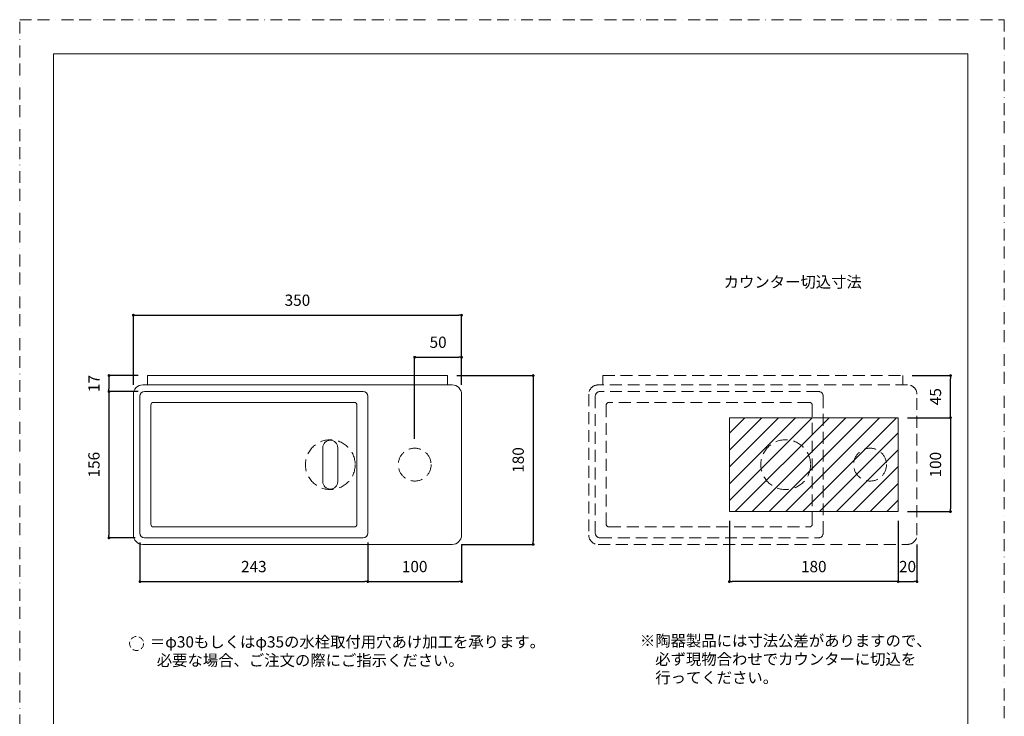
# Model space of a CAD drawing. Units: millimetres. Extents: x 0 to 1050, y 0 to 1485.
# Drawn here: x 0 to 1050, y 742 to 1485 of the extents above; entities that cross this region are included whole.
import ezdxf

# ---------------------------------------------------------------- set-up
doc = ezdxf.new("R2010")
doc.units = ezdxf.units.MM
doc.header["$PDMODE"] = 1
doc.header["$PDSIZE"] = -2
doc.linetypes.add('BORDER', pattern=[44.45, 12.7, -6.35, 12.7, -6.35, 0, -6.35])
doc.linetypes.add('HIDDEN', pattern=[9.525, 6.35, -3.175])
doc.layers.add('BORDER', color=4, linetype='BORDER', lineweight=20, plot=False)
for name, color, linetype, lineweight in [('DIM', 3, 'Continuous', 13), ('HIDDEN', 8, 'HIDDEN', 20), ('MODEL', 7, 'Continuous', 20), ('TEMPLATE', 7, 'Continuous', 20)]:
    doc.layers.add(name, color=color, linetype=linetype, lineweight=lineweight)
doc.styles.add('ＭＳ ゴシック', font='msgothic.ttc', dxfattribs={"bigfont": 'ＭＳ ゴシック'})
doc.dimstyles.new('tfrom線あり', dxfattribs={"dimtxt": 12, "dimasz": 3, "dimexe": 0, "dimexo": 10, "dimgap": 10, "dimtad": 1, "dimdec": 0, "dimzin": 11, "dimdsep": 46, "dimtxsty": 'ＭＳ ゴシック', "dimblk": 'DOT', "dimcen": 0, "dimazin": 0, "dimtfac": 1, "dimtdec": 1, "dimtix": 1, "dimtofl": 0, "dimtmove": 0, "dimatfit": 0, "dimldrblk": 'DOT', "dimfxl": 1, "dimfrac": 2, "dimtolj": 1, "dimtzin": 11, "dimarcsym": 0})

# ---------------------------------------------------------------- blocks, each defined once
blk = doc.blocks.new('_DOT')
at = {"color": 0, "linetype": 'ByBlock', "lineweight": -2}
blk.add_line((-0.5, 0), (-1, 0), dxfattribs=at)
at = {"color": 0, "linetype": 'ByBlock', "lineweight": -2, "const_width": 0.5}
blk.add_lwpolyline([(-0.25, 0, 1), (0.25, 0, 1)], format="xyb", close=True, dxfattribs=at)
blk = doc.blocks.new('*D168')
at = {"layer": 'Defpoints', "color": 0}
for p in [(136.2, 1105.7), (95.2, 1088.7), (136.2, 1088.7)]:
    blk.add_point(p, dxfattribs=at)
at = {"layer": 'DIM', "color": 0, "lineweight": -2, "ltscale": 0.05}
for p, q in [((126.2, 1105.7), (95.2, 1105.7)), ((95.2, 1102.7), (95.2, 1091.7)), ((126.2, 1088.7), (95.2, 1088.7))]:
    blk.add_line(p, q, dxfattribs=at)
at = {"layer": 'DIM', "color": 0, "lineweight": -2, "xscale": 3, "yscale": 3, "zscale": 3}
for p, rotation in [((95.2, 1105.7), 90), ((95.2, 1088.7), 270)]:
    blk.add_blockref('_DOT', p, dxfattribs=dict(at, rotation=rotation))
at = {"layer": 'DIM', "color": 0, "ltscale": 0.05, "insert": (79.2, 1097.2), "char_height": 12, "attachment_point": 5, "rotation": 90, "style": 'ＭＳ ゴシック'}
blk.add_mtext('\\A1;17', dxfattribs=at)
blk = doc.blocks.new('*D169')
at = {"layer": 'Defpoints', "color": 0}
for p in [(133.2, 1088.7), (95.2, 932.7), (133.2, 932.7)]:
    blk.add_point(p, dxfattribs=at)
at = {"layer": 'DIM', "color": 0, "lineweight": -2, "ltscale": 0.05}
for p, q in [((123.2, 1088.7), (95.2, 1088.7)), ((95.2, 1085.7), (95.2, 935.7)), ((123.2, 932.7), (95.2, 932.7))]:
    blk.add_line(p, q, dxfattribs=at)
at = {"layer": 'DIM', "color": 0, "lineweight": -2, "xscale": 3, "yscale": 3, "zscale": 3}
for p, rotation in [((95.2, 1088.7), 90), ((95.2, 932.7), 270)]:
    blk.add_blockref('_DOT', p, dxfattribs=dict(at, rotation=rotation))
at = {"layer": 'DIM', "color": 0, "ltscale": 0.05, "insert": (79.2, 1010.7), "char_height": 12, "attachment_point": 5, "rotation": 90, "style": 'ＭＳ ゴシック'}
blk.add_mtext('\\A1;156', dxfattribs=at)
blk = doc.blocks.new('*D170')
at = {"layer": 'Defpoints', "color": 0}
for p in [(471.2, 1170), (121.2, 1085.7), (471.2, 1085.7)]:
    blk.add_point(p, dxfattribs=at)
at = {"layer": 'DIM', "color": 0, "lineweight": -2, "ltscale": 0.05}
for p, q in [((121.2, 1095.7), (121.2, 1170)), ((124.2, 1170), (468.2, 1170)), ((471.2, 1095.7), (471.2, 1170))]:
    blk.add_line(p, q, dxfattribs=at)
at = {"layer": 'DIM', "color": 0, "lineweight": -2, "xscale": 3, "yscale": 3, "zscale": 3, "rotation": 180}
blk.add_blockref('_DOT', (121.2, 1170), dxfattribs=at)
at = {"layer": 'DIM', "color": 0, "lineweight": -2, "xscale": 3, "yscale": 3, "zscale": 3}
blk.add_blockref('_DOT', (471.2, 1170), dxfattribs=at)
at = {"layer": 'DIM', "color": 0, "ltscale": 0.05, "insert": (296.2, 1186), "char_height": 12, "attachment_point": 5, "style": 'ＭＳ ゴシック'}
blk.add_mtext('\\A1;350', dxfattribs=at)
blk = doc.blocks.new('*D173')
at = {"layer": 'Defpoints', "color": 0}
for p in [(456.2, 1105.7), (461.2, 925.7), (547.6, 925.7)]:
    blk.add_point(p, dxfattribs=at)
at = {"layer": 'DIM', "color": 0, "lineweight": -2, "ltscale": 0.05}
for p, q in [((466.2, 1105.7), (547.6, 1105.7)), ((547.6, 1102.7), (547.6, 928.7)), ((471.2, 925.7), (547.6, 925.7))]:
    blk.add_line(p, q, dxfattribs=at)
at = {"layer": 'DIM', "color": 0, "lineweight": -2, "xscale": 3, "yscale": 3, "zscale": 3}
for p, rotation in [((547.6, 1105.7), 90), ((547.6, 925.7), 270)]:
    blk.add_blockref('_DOT', p, dxfattribs=dict(at, rotation=rotation))
at = {"layer": 'DIM', "color": 0, "ltscale": 0.05, "insert": (531.6, 1015.7), "char_height": 12, "attachment_point": 5, "rotation": 90, "style": 'ＭＳ ゴシック'}
blk.add_mtext('\\A1;180', dxfattribs=at)
blk = doc.blocks.new('*D175')
at = {"layer": 'Defpoints', "color": 0}
for p in [(471.2, 1125.2), (471.2, 1085.7), (421.2, 1028.2)]:
    blk.add_point(p, dxfattribs=at)
at = {"layer": 'DIM', "color": 0, "lineweight": -2, "ltscale": 0.05}
for p, q in [((421.2, 1038.2), (421.2, 1125.2)), ((424.2, 1125.2), (468.2, 1125.2)), ((471.2, 1095.7), (471.2, 1125.2))]:
    blk.add_line(p, q, dxfattribs=at)
at = {"layer": 'DIM', "color": 0, "lineweight": -2, "xscale": 3, "yscale": 3, "zscale": 3, "rotation": 180}
blk.add_blockref('_DOT', (421.2, 1125.2), dxfattribs=at)
at = {"layer": 'DIM', "color": 0, "lineweight": -2, "xscale": 3, "yscale": 3, "zscale": 3}
blk.add_blockref('_DOT', (471.2, 1125.2), dxfattribs=at)
at = {"layer": 'DIM', "color": 0, "ltscale": 0.05, "insert": (446.2, 1141.2), "char_height": 12, "attachment_point": 5, "style": 'ＭＳ ゴシック'}
blk.add_mtext('\\A1;50', dxfattribs=at)
blk = doc.blocks.new('*D176')
at = {"layer": 'Defpoints', "color": 0}
for p in [(128.2, 937.7), (371.2, 937.7), (371.2, 886.1)]:
    blk.add_point(p, dxfattribs=at)
at = {"layer": 'DIM', "color": 0, "lineweight": -2, "ltscale": 0.05}
for p, q in [((128.2, 927.7), (128.2, 886.1)), ((371.2, 927.7), (371.2, 886.1)), ((131.2, 886.1), (368.2, 886.1))]:
    blk.add_line(p, q, dxfattribs=at)
at = {"layer": 'DIM', "color": 0, "lineweight": -2, "xscale": 3, "yscale": 3, "zscale": 3, "rotation": 180}
blk.add_blockref('_DOT', (128.2, 886.1), dxfattribs=at)
at = {"layer": 'DIM', "color": 0, "lineweight": -2, "xscale": 3, "yscale": 3, "zscale": 3}
blk.add_blockref('_DOT', (371.2, 886.1), dxfattribs=at)
at = {"layer": 'DIM', "color": 0, "ltscale": 0.05, "insert": (249.7, 902.1), "char_height": 12, "attachment_point": 5, "style": 'ＭＳ ゴシック'}
blk.add_mtext('\\A1;243', dxfattribs=at)
blk = doc.blocks.new('*D190')
at = {"layer": 'Defpoints', "color": 0}
for p in [(936.8, 960.7), (956.8, 935.7), (956.8, 886.1)]:
    blk.add_point(p, dxfattribs=at)
at = {"layer": 'DIM', "color": 0, "lineweight": -2, "ltscale": 0.05}
for p, q in [((936.8, 950.7), (936.8, 886.1)), ((956.8, 925.7), (956.8, 886.1)), ((939.8, 886.1), (953.8, 886.1))]:
    blk.add_line(p, q, dxfattribs=at)
at = {"layer": 'DIM', "color": 0, "lineweight": -2, "xscale": 3, "yscale": 3, "zscale": 3, "rotation": 180}
blk.add_blockref('_DOT', (936.8, 886.1), dxfattribs=at)
at = {"layer": 'DIM', "color": 0, "lineweight": -2, "xscale": 3, "yscale": 3, "zscale": 3}
blk.add_blockref('_DOT', (956.8, 886.1), dxfattribs=at)
at = {"layer": 'DIM', "color": 0, "ltscale": 0.05, "insert": (946.8, 902.1), "char_height": 12, "attachment_point": 5, "style": 'ＭＳ ゴシック'}
blk.add_mtext('\\A1;20', dxfattribs=at)
blk = doc.blocks.new('*D191')
at = {"layer": 'Defpoints', "color": 0}
for p in [(756.8, 960.7), (936.8, 950.7), (756.8, 886.1)]:
    blk.add_point(p, dxfattribs=at)
at = {"layer": 'DIM', "color": 0, "lineweight": -2, "ltscale": 0.05}
for p, q in [((756.8, 950.7), (756.8, 886.1)), ((936.8, 940.7), (936.8, 886.1)), ((933.8, 886.1), (759.8, 886.1))]:
    blk.add_line(p, q, dxfattribs=at)
at = {"layer": 'DIM', "color": 0, "lineweight": -2, "xscale": 3, "yscale": 3, "zscale": 3, "rotation": 180}
blk.add_blockref('_DOT', (756.8, 886.1), dxfattribs=at)
at = {"layer": 'DIM', "color": 0, "lineweight": -2, "xscale": 3, "yscale": 3, "zscale": 3}
blk.add_blockref('_DOT', (936.8, 886.1), dxfattribs=at)
at = {"layer": 'DIM', "color": 0, "ltscale": 0.05, "insert": (846.8, 902.1), "char_height": 12, "attachment_point": 5, "style": 'ＭＳ ゴシック'}
blk.add_mtext('\\A1;180', dxfattribs=at)
blk = doc.blocks.new('*D192')
at = {"layer": 'Defpoints', "color": 0}
for p in [(936.8, 1060.7), (936.8, 960.7), (992.6, 960.7)]:
    blk.add_point(p, dxfattribs=at)
at = {"layer": 'DIM', "color": 0, "lineweight": -2, "ltscale": 0.05}
for p, q in [((946.8, 1060.7), (992.6, 1060.7)), ((992.6, 1057.7), (992.6, 963.7)), ((946.8, 960.7), (992.6, 960.7))]:
    blk.add_line(p, q, dxfattribs=at)
at = {"layer": 'DIM', "color": 0, "lineweight": -2, "xscale": 3, "yscale": 3, "zscale": 3}
for p, rotation in [((992.6, 1060.7), 90), ((992.6, 960.7), 270)]:
    blk.add_blockref('_DOT', p, dxfattribs=dict(at, rotation=rotation))
at = {"layer": 'DIM', "color": 0, "ltscale": 0.05, "insert": (976.6, 1010.7), "char_height": 12, "attachment_point": 5, "rotation": 90, "style": 'ＭＳ ゴシック'}
blk.add_mtext('\\A1;100', dxfattribs=at)
blk = doc.blocks.new('*D193')
at = {"layer": 'Defpoints', "color": 0}
for p in [(941.8, 1105.7), (992.6, 1105.7), (936.8, 1060.7)]:
    blk.add_point(p, dxfattribs=at)
at = {"layer": 'DIM', "color": 0, "lineweight": -2, "ltscale": 0.05}
for p, q in [((951.8, 1105.7), (992.6, 1105.7)), ((992.6, 1063.7), (992.6, 1102.7)), ((946.8, 1060.7), (992.6, 1060.7))]:
    blk.add_line(p, q, dxfattribs=at)
at = {"layer": 'DIM', "color": 0, "lineweight": -2, "xscale": 3, "yscale": 3, "zscale": 3}
for p, rotation in [((992.6, 1105.7), 90), ((992.6, 1060.7), 270)]:
    blk.add_blockref('_DOT', p, dxfattribs=dict(at, rotation=rotation))
at = {"layer": 'DIM', "color": 0, "ltscale": 0.05, "insert": (976.6, 1083.2), "char_height": 12, "attachment_point": 5, "rotation": 90, "style": 'ＭＳ ゴシック'}
blk.add_mtext('\\A1;45', dxfattribs=at)
blk = doc.blocks.new('*D194')
at = {"layer": 'Defpoints', "color": 0}
for p in [(471.2, 935.7), (371.2, 927.7), (471.2, 886.1)]:
    blk.add_point(p, dxfattribs=at)
at = {"layer": 'DIM', "color": 0, "lineweight": -2, "ltscale": 0.05}
for p, q in [((471.2, 925.7), (471.2, 886.1)), ((371.2, 917.7), (371.2, 886.1)), ((374.2, 886.1), (468.2, 886.1))]:
    blk.add_line(p, q, dxfattribs=at)
at = {"layer": 'DIM', "color": 0, "lineweight": -2, "xscale": 3, "yscale": 3, "zscale": 3, "rotation": 180}
blk.add_blockref('_DOT', (371.2, 886.1), dxfattribs=at)
at = {"layer": 'DIM', "color": 0, "lineweight": -2, "xscale": 3, "yscale": 3, "zscale": 3}
blk.add_blockref('_DOT', (471.2, 886.1), dxfattribs=at)
at = {"layer": 'DIM', "color": 0, "ltscale": 0.05, "insert": (421.2, 902.1), "char_height": 12, "attachment_point": 5, "style": 'ＭＳ ゴシック'}
blk.add_mtext('\\A1;100', dxfattribs=at)

msp = doc.modelspace()

# ---------------------------------------------------------------- hatches: boundary and pattern name
at = {"layer": 'TEMPLATE', "ltscale": 0.05}
h = msp.add_hatch(dxfattribs=at)
h.set_pattern_fill('ANSI31', color=256, scale=4, style=0)
h.paths.add_polyline_path([(936.83, 1060.72), (756.83, 1060.72), (756.83, 960.72), (936.83, 960.72)])

# ---------------------------------------------------------------- linework, layer by layer
at = {"layer": 'BORDER'}
msp.add_lwpolyline([(0, 0), (0, 1485), (1050, 1485), (1050, 0)], close=True, dxfattribs=at)
at = {"layer": 'HIDDEN', "ltscale": 2}
for p, q in [((621.83, 1105.72), (621.83, 1095.72)), ((621.83, 1105.72), (941.83, 1105.72)), ((941.83, 1105.72), (941.83, 1095.72)), ((946.83, 1095.72), (616.83, 1095.72)), ((606.83, 1085.72), (606.83, 935.72)), ((613.83, 1083.72), (613.83, 937.72)), ((851.83, 1088.72), (618.83, 1088.72)), ((856.83, 937.72), (856.83, 1083.72)), ((956.83, 935.72), (956.83, 1085.72)), ((625.45, 1074.1), (625.45, 947.34)), ((842.2, 1077.1), (628.45, 1077.1)), ((845.2, 947.34), (845.2, 1074.1)), ((628.45, 944.34), (842.2, 944.34)), ((616.83, 925.72), (946.83, 925.72)), ((618.83, 932.72), (851.83, 932.72))]:
    msp.add_line(p, q, dxfattribs=at)
at = {"layer": 'HIDDEN', "linetype": 'Continuous'}
for p, q in [((139.85, 1074.1), (139.85, 947.34)), ((356.6, 1077.1), (142.85, 1077.1)), ((359.6, 947.34), (359.6, 1074.1)), ((142.85, 944.34), (356.6, 944.34))]:
    msp.add_line(p, q, dxfattribs=at)
at = {"layer": 'HIDDEN', "linetype": 'HIDDEN', "lineweight": 0, "ltscale": 2}
msp.add_circle((331.22, 1010.72), 26.5, dxfattribs=at)
at = {"layer": 'HIDDEN', "ltscale": 2}
for centre, radius in [((816.83, 1010.72), 26.5), ((906.83, 1010.72), 17.5)]:
    msp.add_circle(centre, radius, dxfattribs=at)
at = {"layer": 'HIDDEN', "linetype": 'HIDDEN', "ltscale": 2}
msp.add_circle((421.22, 1010.72), 17.5, dxfattribs=at)
at = {"layer": 'HIDDEN', "ltscale": 2}
for centre, radius, start, end in [((616.83, 1085.72), 10, 90, 180), ((946.83, 1085.72), 10, 0, 90), ((618.83, 1083.72), 5, 90, 180), ((851.83, 1083.72), 5, 0, 90), ((628.45, 1074.1), 3, 90, 180), ((842.2, 1074.1), 3, 0, 90), ((628.45, 947.34), 3, 180, 270), ((842.2, 947.34), 3, 270, 0), ((616.83, 935.72), 10, 180, 270), ((618.83, 937.72), 5, 180, 270), ((851.83, 937.72), 5, 270, 0), ((946.83, 935.72), 10, 270, 0)]:
    msp.add_arc(centre, radius, start, end, dxfattribs=at)
at = {"layer": 'HIDDEN', "linetype": 'Continuous'}
for centre, start, end in [((142.85, 1074.1), 90, 180), ((356.6, 1074.1), 0, 90), ((142.85, 947.34), 180, 270), ((356.6, 947.34), 270, 0)]:
    msp.add_arc(centre, 3, start, end, dxfattribs=at)
at = {"layer": 'MODEL'}
for p, q in [((136.22, 1105.72), (136.22, 1095.72)), ((136.22, 1105.72), (456.22, 1105.72)), ((456.22, 1105.72), (456.22, 1095.72)), ((461.22, 1095.72), (131.22, 1095.72)), ((121.22, 1085.72), (121.22, 935.72)), ((128.22, 1083.72), (128.22, 937.72)), ((366.22, 1088.72), (133.22, 1088.72)), ((371.22, 937.72), (371.22, 1083.72)), ((471.22, 935.72), (471.22, 1085.72)), ((323.22, 1028.72), (323.22, 992.72)), ((339.22, 992.72), (339.22, 1028.72)), ((131.22, 925.72), (461.22, 925.72)), ((133.22, 932.72), (366.22, 932.72))]:
    msp.add_line(p, q, dxfattribs=at)
at = {"layer": 'MODEL', "ltscale": 0.05}
for p, q in [((936.83, 1060.72), (756.83, 1060.72)), ((756.83, 1060.72), (756.83, 960.72)), ((936.83, 960.72), (936.83, 1060.72)), ((756.83, 960.72), (936.83, 960.72))]:
    msp.add_line(p, q, dxfattribs=at)
at = {"layer": 'MODEL', "linetype": 'HIDDEN'}
msp.add_circle((124.65, 820.09), 7.48, dxfattribs=at)
at = {"layer": 'MODEL'}
for centre, radius, start, end in [((131.22, 1085.72), 10, 90, 180), ((461.22, 1085.72), 10, 0, 90), ((133.22, 1083.72), 5, 90, 180), ((366.22, 1083.72), 5, 0, 90), ((331.22, 1028.72), 8, 0, 180), ((331.22, 992.72), 8, 180, 360), ((131.22, 935.72), 10, 180, 270), ((133.22, 937.72), 5, 180, 270), ((366.22, 937.72), 5, 270, 0), ((461.22, 935.72), 10, 270, 0)]:
    msp.add_arc(centre, radius, start, end, dxfattribs=at)
at = {"layer": 'TEMPLATE', "flags": 128}
msp.add_lwpolyline([(1011.1, 1448.57), (36.1, 1448.57), (36.1, 48.57), (1011.1, 48.57), (1011.1, 1448.57)], dxfattribs=at)

# ---------------------------------------------------------------- texts
at = {"layer": 'DIM', "insert": (750.73, 1211.44), "char_height": 12, "attachment_point": 1, "line_spacing_factor": 0.782827, "style": 'ＭＳ ゴシック'}
msp.add_mtext('カウンター切込寸法', dxfattribs=at)
at = {"layer": 'MODEL', "char_height": 12, "attachment_point": 1, "line_spacing_factor": 0.982293, "style": 'ＭＳ ゴシック'}
for s, insert, width in [('{\\C7;＝φ30もしくはφ35の水栓取付用穴あけ加工を承ります。\\P  必要な場合、ご注文の際にご指示ください。}', (138.85, 827.8), 829.0627), ('{\\C7;※陶器製品には寸法公差がありますので、\\P\u3000必ず現物合わせでカウンターに切込を\\P\u3000行ってください。}', (661.41, 829.05), 949.7161)]:
    msp.add_mtext(s, dxfattribs=dict(at, insert=insert, width=width))

# ---------------------------------------------------------------- dimensions: what is measured, and where the dimension line sits
at = {"layer": 'DIM', "ltscale": 0.05}
for base, p1, p2, picture, middle in [((471.22, 1170.04), (121.22, 1085.72), (471.22, 1085.72), '*D170', (296.22, 1170.04)), ((956.83, 886.13), (936.83, 960.72), (956.83, 935.72), '*D190', (946.83, 886.13))]:
    dim = msp.add_linear_dim(base=base, p1=p1, p2=p2, dimstyle='tfrom線あり', override={"dimpost": '<>'}, dxfattribs=at)
    dim.commit()
    dim.dimension.update_dxf_attribs({"geometry": picture, "text_midpoint": middle, "dimtype": 160})
for base, p1, p2, override, picture, middle in [((471.22, 1125.25), (421.22, 1028.22), (471.22, 1085.72), {"dimpost": '<>'}, '*D175', (446.22, 1141.25)), ((756.83, 886.13), (936.83, 950.72), (756.83, 960.72), {"dimpost": '<>'}, '*D191', (846.83, 902.13)), ((371.22, 886.13), (128.22, 937.72), (371.22, 937.72), {"dimpost": '<>'}, '*D176', (249.72, 902.13)), ((471.22, 886.13), (371.22, 927.72), (471.22, 935.72), {"dimlfac": 1, "dimpost": '<>'}, '*D194', (421.22, 902.13))]:
    dim = msp.add_linear_dim(base=base, p1=p1, p2=p2, dimstyle='tfrom線あり', override=override, dxfattribs=at)
    dim.commit()
    dim.dimension.update_dxf_attribs({"geometry": picture, "text_midpoint": middle})
for base, p1, p2, picture, middle in [((95.2, 1088.72), (136.22, 1105.72), (136.22, 1088.72), '*D168', (95.2, 1097.22)), ((547.63, 925.72), (456.22, 1105.72), (461.22, 925.72), '*D173', (547.63, 1015.72))]:
    dim = msp.add_linear_dim(base=base, p1=p1, p2=p2, angle=90, dimstyle='tfrom線あり', override={"dimpost": '<>'}, dxfattribs=at)
    dim.commit()
    dim.dimension.update_dxf_attribs({"geometry": picture, "text_midpoint": middle, "dimtype": 160})
for base, p1, p2, picture, middle in [((992.61, 1105.72), (936.83, 1060.72), (941.83, 1105.72), '*D193', (976.61, 1083.22)), ((95.2, 932.72), (133.22, 1088.72), (133.22, 932.72), '*D169', (79.2, 1010.72)), ((992.61, 960.72), (936.83, 1060.72), (936.83, 960.72), '*D192', (976.61, 1010.72))]:
    dim = msp.add_linear_dim(base=base, p1=p1, p2=p2, angle=90, dimstyle='tfrom線あり', override={"dimpost": '<>'}, dxfattribs=at)
    dim.commit()
    dim.dimension.update_dxf_attribs({"geometry": picture, "text_midpoint": middle})

doc.saveas('drawing.dxf')
